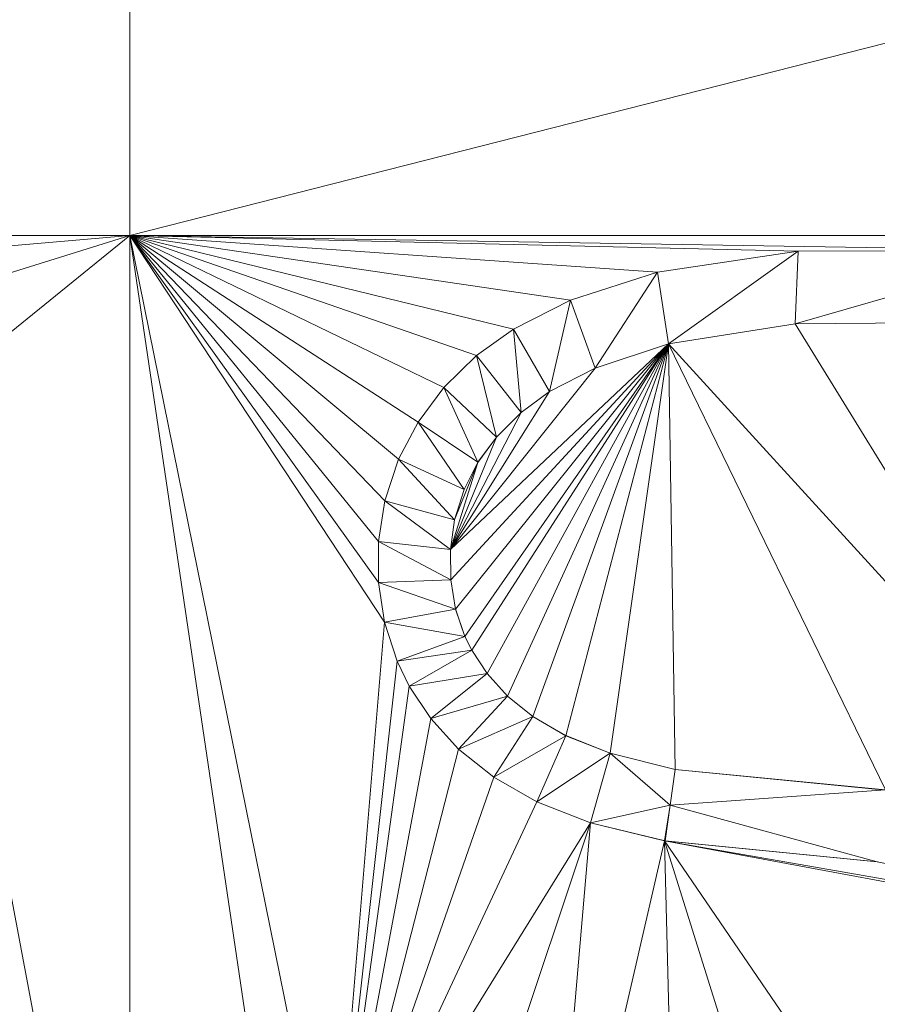
# Model space of a CAD drawing. Units: inches. Extents: x -1680 to -1560, y 1136 to 1184.
# Drawn here: x -1674 to -1673, y 1143 to 1143 of the extents above; entities that cross this region are included whole.
import ezdxf

# ---------------------------------------------------------------- set-up
doc = ezdxf.new("R2010")
doc.units = ezdxf.units.IN
doc.header["$MEASUREMENT"] = 0
doc.layers.add('Glass', color=132, linetype='Continuous', lineweight=13)
doc.layers.add('Hardware Dimension', color=30, linetype='Continuous', lineweight=0)

# ---------------------------------------------------------------- blocks, each defined once
blk = doc.blocks.new('MESH')
at = {"layer": 'Hardware Dimension', "extrusion": (-7.50566e-08, -1.91146e-08, 1), "elevation": 3.175, "flags": 128}
blk.add_lwpolyline([(68.0745, 64.6987), (71.0576, 65.4584)], dxfattribs=at)
at = {"layer": 'Hardware Dimension', "flags": 128}
for points, elevation in [([(68.0745, 65.4584), (68.0745, 64.6987)], 3.175), ([(66.9177, 64.6987), (68.0745, 64.6987)], 3.175), ([(68.0745, 64.6987), (68.4324, 62.9343)], 3.175), ([(71.0576, 64.6987), (68.0745, 64.6987)], 3.175), ([(68.0745, 64.6987), (68.0745, 64.6987)], 3.175), ([(69.0034, 64.6341), (69.2509, 64.6711)], 3.175), ([(69.2509, 64.6711), (69.0034, 64.6341)], 3.048), ([(69.2509, 64.6711), (69.023, 64.508)], 3.048), ([(69.6947, 64.6723), (69.2457, 64.5432)], 3.048), ([(69.2457, 64.5432), (69.2509, 64.6711)], 3.048), ([(69.2509, 64.6711), (69.6947, 64.6723)], 3.175), ([(69.6947, 64.6723), (69.2509, 64.6711)], 3.048), ([(69.2509, 64.6711), (69.2509, 64.6711)], 3.175), ([(69.2509, 64.6711), (69.2509, 64.6711)], 3.048), ([(68.8502, 64.5851), (69.0034, 64.6341)], 3.175), ([(69.0034, 64.6341), (68.8502, 64.5851)], 3.048), ([(69.0034, 64.6341), (68.8935, 64.4655)], 3.048), ([(69.023, 64.508), (69.0034, 64.6341)], 3.048), ([(69.0034, 64.6341), (69.0034, 64.6341)], 3.175), ([(69.0034, 64.6341), (69.0034, 64.6341)], 3.048), ([(68.8502, 64.5851), (68.7499, 64.5342)], 3.175), ([(68.8502, 64.5851), (68.7499, 64.5342)], 3.048), ([(68.8502, 64.5851), (68.8134, 64.4242)], 3.048), ([(68.8935, 64.4655), (68.8502, 64.5851)], 3.048), ([(68.8502, 64.5851), (68.8502, 64.5851)], 3.175), ([(68.8502, 64.5851), (68.8502, 64.5851)], 3.048), ([(69.2457, 64.5432), (69.023, 64.508)], 3.048), ([(69.6704, 64.547), (69.2457, 64.5432)], 3.175), ([(69.6704, 64.547), (69.2457, 64.5432)], 3.048), ([(69.2457, 64.5432), (69.2457, 64.5432)], 3.175), ([(69.2457, 64.5432), (69.2457, 64.5432)], 3.048), ([(68.6849, 64.4875), (68.7499, 64.5342)], 3.175), ([(68.7499, 64.5342), (68.6849, 64.4875)], 3.048), ([(68.8134, 64.4242), (68.7499, 64.5342)], 3.048), ([(68.7499, 64.5342), (68.7633, 64.3875)], 3.048), ([(68.7499, 64.5342), (68.7499, 64.5342)], 3.175), ([(68.7499, 64.5342), (68.7499, 64.5342)], 3.048), ([(69.023, 64.508), (68.8935, 64.4655)], 3.048), ([(69.023, 64.508), (69.023, 64.508)], 3.175), ([(69.023, 64.508), (69.023, 64.508)], 3.048), ([(68.6272, 64.4312), (68.6849, 64.4875)], 3.175), ([(68.6849, 64.4875), (68.6272, 64.4312)], 3.048), ([(68.7633, 64.3875), (68.6849, 64.4875)], 3.048), ([(68.6849, 64.4875), (68.7199, 64.3442)], 3.048), ([(68.6849, 64.4875), (68.6849, 64.4875)], 3.175), ([(68.6849, 64.4875), (68.6849, 64.4875)], 3.048), ([(68.8134, 64.4242), (68.8935, 64.4655)], 3.175), ([(68.8935, 64.4655), (68.8134, 64.4242)], 3.048), ([(68.8935, 64.4655), (68.8935, 64.4655)], 3.175), ([(68.8935, 64.4655), (68.8935, 64.4655)], 3.048), ([(68.5821, 64.3706), (68.6272, 64.4312)], 3.175), ([(68.6272, 64.4312), (68.5821, 64.3706)], 3.048), ([(68.7199, 64.3442), (68.6272, 64.4312)], 3.048), ([(68.6272, 64.4312), (68.6874, 64.2997)], 3.048), ([(68.6272, 64.4312), (68.6272, 64.4312)], 3.175), ([(68.6272, 64.4312), (68.6272, 64.4312)], 3.048), ([(68.8134, 64.4242), (68.7633, 64.3875)], 3.175), ([(68.8134, 64.4242), (68.7633, 64.3875)], 3.048), ([(68.8134, 64.4242), (68.8134, 64.4242)], 3.175), ([(68.8134, 64.4242), (68.8134, 64.4242)], 3.048), ([(67.7035, 64.3982), (68.0746, 62.4261)], 3.175), ([(68.7633, 64.3875), (68.7199, 64.3442)], 3.175), ([(68.7633, 64.3875), (68.7199, 64.3442)], 3.048), ([(68.7633, 64.3875), (68.7633, 64.3875)], 3.175), ([(68.7633, 64.3875), (68.7633, 64.3875)], 3.048), ([(68.5477, 64.3053), (68.5821, 64.3706)], 3.175), ([(68.5821, 64.3706), (68.5477, 64.3053)], 3.048), ([(68.6874, 64.2997), (68.5821, 64.3706)], 3.048), ([(68.5821, 64.3706), (68.6629, 64.2518)], 3.048), ([(68.5821, 64.3706), (68.5821, 64.3706)], 3.175), ([(68.5821, 64.3706), (68.5821, 64.3706)], 3.048), ([(68.7199, 64.3442), (68.6874, 64.2997)], 3.175), ([(68.7199, 64.3442), (68.6874, 64.2997)], 3.048), ([(68.7199, 64.3442), (68.7199, 64.3442)], 3.175), ([(68.7199, 64.3442), (68.7199, 64.3442)], 3.048), ([(68.5235, 64.2318), (68.5477, 64.3053)], 3.175), ([(68.5477, 64.3053), (68.5235, 64.2318)], 3.048), ([(68.6629, 64.2518), (68.5477, 64.3053)], 3.048), ([(68.5477, 64.3053), (68.6462, 64.1985)], 3.048), ([(68.5477, 64.3053), (68.5477, 64.3053)], 3.175), ([(68.5477, 64.3053), (68.5477, 64.3053)], 3.048), ([(68.6874, 64.2997), (68.6462, 64.1985)], 3.175), ([(68.6874, 64.2997), (68.6629, 64.2518)], 3.175), ([(68.6874, 64.2997), (68.6629, 64.2518)], 3.048), ([(68.6874, 64.2997), (68.6874, 64.2997)], 3.175), ([(68.6874, 64.2997), (68.6874, 64.2997)], 3.048), ([(68.6462, 64.1985), (68.6629, 64.2518)], 3.175), ([(68.6629, 64.2518), (68.6462, 64.1985)], 3.048), ([(68.6629, 64.2518), (68.6629, 64.2518)], 3.175), ([(68.6629, 64.2518), (68.6629, 64.2518)], 3.048), ([(68.5125, 64.1603), (68.5235, 64.2318)], 3.175), ([(68.5235, 64.2318), (68.5125, 64.1603)], 3.048), ([(68.6462, 64.1985), (68.5235, 64.2318)], 3.048), ([(68.5235, 64.2318), (68.6389, 64.1462)], 3.048), ([(68.5235, 64.2318), (68.5235, 64.2318)], 3.175), ([(68.5235, 64.2318), (68.5235, 64.2318)], 3.048), ([(68.6462, 64.1985), (68.6389, 64.1462)], 3.048), ([(68.6462, 64.1985), (68.6462, 64.1985)], 3.175), ([(68.6462, 64.1985), (68.6462, 64.1985)], 3.048), ([(68.5125, 64.1603), (68.5124, 64.0885)], 3.175), ([(68.5125, 64.1603), (68.5124, 64.0885)], 3.048), ([(68.6389, 64.1462), (68.5125, 64.1603)], 3.048), ([(68.5125, 64.1603), (68.6395, 64.0928)], 3.048), ([(68.5125, 64.1603), (68.5125, 64.1603)], 3.175), ([(68.5125, 64.1603), (68.5125, 64.1603)], 3.048), ([(68.6388, 64.1462), (68.6388, 64.1462)], 3.175), ([(68.6389, 64.1462), (68.6395, 64.0928)], 3.048), ([(68.6389, 64.1462), (68.6389, 64.1462)], 3.048), ([(68.6395, 64.0928), (68.5124, 64.0885)], 3.048), ([(68.5229, 64.0183), (68.5124, 64.0885)], 3.175), ([(68.5124, 64.0885), (68.648, 64.0416)], 3.048), ([(68.5124, 64.0885), (68.5229, 64.0183)], 3.048), ([(68.5124, 64.0885), (68.5124, 64.0885)], 3.175), ([(68.5124, 64.0885), (68.5124, 64.0885)], 3.048), ([(68.6395, 64.0928), (68.648, 64.0416)], 3.175), ([(68.6395, 64.0928), (68.648, 64.0416)], 3.048), ([(68.6395, 64.0928), (68.6395, 64.0928)], 3.175), ([(68.6395, 64.0928), (68.6395, 64.0928)], 3.048), ([(68.648, 64.0416), (68.5229, 64.0183)], 3.048), ([(68.648, 64.0416), (68.6645, 63.9935)], 3.175), ([(68.648, 64.0416), (68.6645, 63.9935)], 3.048), ([(68.648, 64.0416), (68.648, 64.0416)], 3.175), ([(68.648, 64.0416), (68.648, 64.0416)], 3.048), ([(68.5451, 63.9497), (68.5229, 64.0183)], 3.175), ([(68.5229, 64.0183), (68.6645, 63.9935)], 3.048), ([(68.5229, 64.0183), (68.5451, 63.9497)], 3.048), ([(68.5229, 64.0183), (68.5229, 64.0183)], 3.175), ([(68.5229, 64.0183), (68.5229, 64.0183)], 3.048), ([(68.6645, 63.9935), (68.5451, 63.9497)], 3.048), ([(68.6645, 63.9935), (68.6765, 63.9691)], 3.175), ([(68.6645, 63.9935), (68.6765, 63.9691)], 3.048), ([(68.6645, 63.9935), (68.6645, 63.9935)], 3.175), ([(68.6645, 63.9935), (68.6645, 63.9935)], 3.048), ([(68.5451, 63.9497), (68.6765, 63.9691)], 3.048), ([(68.6765, 63.9691), (68.5664, 63.9059)], 3.048), ([(68.6765, 63.9691), (68.7035, 63.9281)], 3.175), ([(68.6765, 63.9691), (68.7035, 63.9281)], 3.048), ([(68.6765, 63.9691), (68.6765, 63.9691)], 3.175), ([(68.6765, 63.9691), (68.6765, 63.9691)], 3.048), ([(68.5664, 63.9059), (68.5451, 63.9497)], 3.175), ([(68.5451, 63.9497), (68.5664, 63.9059)], 3.048), ([(68.5451, 63.9497), (68.5451, 63.9497)], 3.175), ([(68.5451, 63.9497), (68.5451, 63.9497)], 3.048), ([(68.5664, 63.9059), (68.7035, 63.9281)], 3.048), ([(68.7035, 63.9281), (68.6042, 63.8488)], 3.048), ([(68.7035, 63.9281), (68.7396, 63.8883)], 3.175), ([(68.7035, 63.9281), (68.7396, 63.8883)], 3.048), ([(68.7035, 63.9281), (68.7035, 63.9281)], 3.175), ([(68.7035, 63.9281), (68.7035, 63.9281)], 3.048), ([(68.6042, 63.8488), (68.5664, 63.9059)], 3.175), ([(68.5664, 63.9059), (68.6042, 63.8488)], 3.048), ([(68.5664, 63.9059), (68.5664, 63.9059)], 3.175), ([(68.5664, 63.9059), (68.5664, 63.9059)], 3.048), ([(68.6042, 63.8488), (68.7396, 63.8883)], 3.048), ([(68.7396, 63.8883), (68.6534, 63.7952)], 3.048), ([(68.7396, 63.8883), (68.784, 63.8524)], 3.175), ([(68.7396, 63.8883), (68.784, 63.8524)], 3.048), ([(68.7396, 63.8883), (68.7396, 63.8883)], 3.175), ([(68.7396, 63.8883), (68.7396, 63.8883)], 3.048), ([(68.6533, 63.7952), (68.6042, 63.8488)], 3.175), ([(68.6042, 63.8488), (68.6534, 63.7952)], 3.048), ([(68.6042, 63.8488), (68.6042, 63.8488)], 3.175), ([(68.6042, 63.8488), (68.6042, 63.8488)], 3.048), ([(68.6534, 63.7952), (68.784, 63.8524)], 3.048), ([(68.784, 63.8524), (68.7152, 63.7457)], 3.048), ([(68.8423, 63.8187), (68.784, 63.8524)], 3.175), ([(68.784, 63.8524), (68.8423, 63.8187)], 3.048), ([(68.784, 63.8524), (68.784, 63.8524)], 3.175), ([(68.784, 63.8524), (68.784, 63.8524)], 3.048), ([(68.7152, 63.7457), (68.8423, 63.8187)], 3.048), ([(68.8423, 63.8187), (68.7909, 63.7025)], 3.048), ([(68.8423, 63.8187), (68.9202, 63.7877)], 3.175), ([(68.9202, 63.7877), (68.8423, 63.8187)], 3.048), ([(68.8423, 63.8187), (68.8423, 63.8187)], 3.175), ([(68.8423, 63.8187), (68.8423, 63.8187)], 3.048), ([(68.6533, 63.7952), (68.7152, 63.7457)], 3.175), ([(68.6533, 63.7952), (68.6533, 63.7952)], 3.175), ([(68.6534, 63.7952), (68.7152, 63.7457)], 3.048), ([(68.6534, 63.7952), (68.6534, 63.7952)], 3.048), ([(68.9202, 63.7877), (68.7909, 63.7025)], 3.048), ([(68.9202, 63.7877), (68.8853, 63.6654)], 3.048), ([(68.9202, 63.7877), (69.0343, 63.7593)], 3.175), ([(69.0343, 63.7593), (68.9202, 63.7877)], 3.048), ([(69.0255, 63.6964), (68.9202, 63.7877)], 3.048), ([(68.9202, 63.7877), (68.9202, 63.7877)], 3.175), ([(68.9202, 63.7877), (68.9202, 63.7877)], 3.048), ([(69.0255, 63.6964), (69.0343, 63.7593)], 3.048), ([(69.0343, 63.7593), (69.4046, 63.7232)], 3.175), ([(69.4046, 63.7232), (69.0343, 63.7593)], 3.048), ([(69.0343, 63.7593), (69.0343, 63.7593)], 3.175), ([(69.0343, 63.7593), (69.0343, 63.7593)], 3.048), ([(68.7909, 63.7025), (68.7152, 63.7457)], 3.175), ([(68.7152, 63.7457), (68.7909, 63.7025)], 3.048), ([(68.7152, 63.7457), (68.7152, 63.7457)], 3.175), ([(68.7152, 63.7457), (68.7152, 63.7457)], 3.048), ([(69.4046, 63.7232), (69.0255, 63.6964)], 3.048), ([(68.8853, 63.6654), (68.7909, 63.7025)], 3.175), ([(68.7909, 63.7025), (68.8853, 63.6654)], 3.048), ([(68.7909, 63.7025), (68.7909, 63.7025)], 3.175), ([(68.7909, 63.7025), (68.7909, 63.7025)], 3.048), ([(69.0255, 63.6964), (68.8853, 63.6654)], 3.048), ([(69.0255, 63.6964), (69.0169, 63.6335)], 3.048), ([(69.0255, 63.6964), (69.3903, 63.597)], 3.048), ([(69.0255, 63.6964), (69.0255, 63.6964)], 3.175), ([(69.0255, 63.6964), (69.0255, 63.6964)], 3.048), ([(68.8853, 63.6654), (68.6012, 62.813)], 3.175), ([(68.8853, 63.6654), (68.8031, 62.7125)], 3.175), ([(69.0169, 63.6335), (68.8853, 63.6654)], 3.048), ([(68.8853, 63.6654), (68.8853, 63.6654)], 3.175), ([(68.8853, 63.6654), (68.8853, 63.6654)], 3.048), ([(69.0156, 63.6337), (69.0156, 63.6337)], 3.175), ([(69.0169, 63.6335), (69.3903, 63.597)], 3.048), ([(69.0169, 63.6335), (69.0169, 63.6335)], 3.048)]:
    blk.add_lwpolyline(points, dxfattribs=dict(at, elevation=elevation))
at = {"layer": 'Hardware Dimension', "extrusion": (2.58439e-07, 2.23315e-08, 1), "elevation": 3.175, "flags": 128}
blk.add_lwpolyline([(67.1589, 64.6196), (68.0745, 64.6987)], dxfattribs=at)
at = {"layer": 'Hardware Dimension', "extrusion": (3.63647e-07, 1.13423e-07, 1), "elevation": 3.175, "flags": 128}
blk.add_lwpolyline([(68.0745, 64.6987), (67.477, 64.5124)], dxfattribs=at)
at = {"layer": 'Hardware Dimension', "extrusion": (3.88061e-07, 3.14308e-07, 1), "elevation": 3.175, "flags": 128}
blk.add_lwpolyline([(68.0745, 64.6987), (67.7035, 64.3982)], dxfattribs=at)
at = {"layer": 'Hardware Dimension', "extrusion": (-3.52179e-13, 1.04907e-07, 1), "elevation": 3.175, "flags": 128}
blk.add_lwpolyline([(68.0745, 64.6987), (68.0746, 62.4261)], dxfattribs=at)
at = {"layer": 'Hardware Dimension', "extrusion": (-1.85765e-08, 1.25327e-07, 1), "elevation": 3.175, "flags": 128}
blk.add_lwpolyline([(68.0745, 64.6987), (68.3505, 62.8372)], dxfattribs=at)
at = {"layer": 'Hardware Dimension', "extrusion": (-2.55102e-07, 2.65302e-07, 1), "elevation": 3.175, "flags": 128}
blk.add_lwpolyline([(68.0745, 64.6987), (68.5235, 64.2318)], dxfattribs=at)
at = {"layer": 'Hardware Dimension', "extrusion": (-2.16756e-07, 2.66484e-07, 1), "elevation": 3.175, "flags": 128}
blk.add_lwpolyline([(68.0745, 64.6987), (68.5125, 64.1603)], dxfattribs=at)
at = {"layer": 'Hardware Dimension', "extrusion": (-2.55446e-07, 1.77675e-08, 1), "elevation": 3.175, "flags": 128}
blk.add_lwpolyline([(68.0745, 64.6987), (69.0034, 64.6341)], dxfattribs=at)
at = {"layer": 'Hardware Dimension', "extrusion": (-3.00908e-07, 4.40841e-08, 1), "elevation": 3.175, "flags": 128}
blk.add_lwpolyline([(68.0745, 64.6987), (68.8502, 64.5851)], dxfattribs=at)
at = {"layer": 'Hardware Dimension', "extrusion": (-1.60987e-07, 2.44309e-07, 1), "elevation": 3.175, "flags": 128}
blk.add_lwpolyline([(68.0745, 64.6987), (68.5229, 64.0183)], dxfattribs=at)
at = {"layer": 'Hardware Dimension', "extrusion": (-1.8508e-07, 2.57921e-07, 1), "elevation": 3.175, "flags": 128}
blk.add_lwpolyline([(68.0745, 64.6987), (68.5124, 64.0885)], dxfattribs=at)
at = {"layer": 'Hardware Dimension', "extrusion": (-2.02567e-07, 4.75724e-09, 1), "elevation": 3.175, "flags": 128}
blk.add_lwpolyline([(68.0745, 64.6987), (69.2509, 64.6711)], dxfattribs=at)
at = {"layer": 'Hardware Dimension', "extrusion": (-1.47118e-07, 2.39772e-09, 1), "elevation": 3.175, "flags": 128}
blk.add_lwpolyline([(68.0745, 64.6987), (69.6947, 64.6723)], dxfattribs=at)
at = {"layer": 'Hardware Dimension', "extrusion": (-2.97908e-07, 2.47744e-07, 1), "elevation": 3.175, "flags": 128}
blk.add_lwpolyline([(68.0745, 64.6987), (68.5477, 64.3053)], dxfattribs=at)
at = {"layer": 'Hardware Dimension', "extrusion": (-3.31261e-07, 2.14191e-07, 1), "elevation": 3.175, "flags": 128}
blk.add_lwpolyline([(68.0745, 64.6987), (68.5821, 64.3706)], dxfattribs=at)
at = {"layer": 'Hardware Dimension', "extrusion": (-3.49489e-07, 1.6918e-07, 1), "elevation": 3.175, "flags": 128}
blk.add_lwpolyline([(68.0745, 64.6987), (68.6272, 64.4312)], dxfattribs=at)
at = {"layer": 'Hardware Dimension', "extrusion": (-3.48847e-07, 1.20751e-07, 1), "elevation": 3.175, "flags": 128}
blk.add_lwpolyline([(68.0745, 64.6987), (68.6849, 64.4875)], dxfattribs=at)
at = {"layer": 'Hardware Dimension', "extrusion": (-3.33236e-07, 8.11699e-08, 1), "elevation": 3.175, "flags": 128}
blk.add_lwpolyline([(68.0745, 64.6987), (68.7499, 64.5342)], dxfattribs=at)
at = {"layer": 'Hardware Dimension', "extrusion": (0.447599, 0.06688, 0.89173), "elevation": 38.0398, "flags": 128}
blk.add_lwpolyline([(53.7273, -67.9373), (53.7273, -68.2179)], dxfattribs=at)
at = {"layer": 'Hardware Dimension', "extrusion": (0.275105, 0.000756654, 0.961414), "elevation": 22.1527, "flags": 128}
blk.add_lwpolyline([(64.4804, -65.8761), (64.4804, -66.3377)], dxfattribs=at)
at = {"layer": 'Hardware Dimension', "extrusion": (1, 0, 0), "flags": 128}
for points, elevation in [([(64.6711, 3.175), (64.6711, 3.048)], 69.2509), ([(64.5851, 3.175), (64.5851, 3.048)], 68.8502), ([(64.5432, 3.175), (64.5432, 3.048)], 69.2457), ([(64.5342, 3.175), (64.5342, 3.048)], 68.7499), ([(64.4875, 3.175), (64.4875, 3.048)], 68.6849), ([(64.4655, 3.175), (64.4655, 3.048)], 68.8935), ([(64.4312, 3.175), (64.4312, 3.048)], 68.6272), ([(64.4242, 3.175), (64.4242, 3.048)], 68.8134), ([(64.3875, 3.175), (64.3875, 3.048)], 68.7633), ([(64.3706, 3.175), (64.3706, 3.048)], 68.5821), ([(64.2997, 3.175), (64.2997, 3.048)], 68.6874), ([(64.2318, 3.175), (64.2318, 3.048)], 68.5235), ([(64.1603, 3.175), (64.1603, 3.048)], 68.5125), ([(64.0885, 3.175), (64.0885, 3.048)], 68.5124), ([(64.0928, 3.175), (64.0928, 3.048)], 68.6395), ([(64.0416, 3.175), (64.0416, 3.048)], 68.648), ([(64.0183, 3.175), (64.0183, 3.048)], 68.5229), ([(63.9059, 3.175), (63.9059, 3.048)], 68.5664), ([(63.8488, 3.175), (63.8488, 3.048)], 68.6042), ([(63.8524, 3.175), (63.8524, 3.048)], 68.784), ([(63.7593, 3.175), (63.7593, 3.048)], 69.0343), ([(63.7457, 3.175), (63.7457, 3.048)], 68.7152), ([(63.7025, 3.175), (63.7025, 3.048)], 68.7909)]:
    blk.add_lwpolyline(points, dxfattribs=dict(at, elevation=elevation))
at = {"layer": 'Hardware Dimension', "extrusion": (0.590221, 0.188979, 0.784809), "elevation": 55.3339, "flags": 128}
blk.add_lwpolyline([(40.5143, -64.9494), (40.5143, -65.1543)], dxfattribs=at)
at = {"layer": 'Hardware Dimension', "extrusion": (0, 1, 6.00741e-05), "flags": 128}
for points, elevation in [([(-69.0034, 3.1711), (-69.0034, 3.0441)], 64.6343), ([(-68.6629, 3.1711), (-68.6629, 3.0441)], 64.252)]:
    blk.add_lwpolyline(points, dxfattribs=dict(at, elevation=elevation))
at = {"layer": 'Hardware Dimension', "extrusion": (0.66769, 0.338696, 0.662929), "elevation": 69.8659, "flags": 128}
blk.add_lwpolyline([(26.4512, -57.6228), (26.4512, -57.7925)], dxfattribs=at)
at = {"layer": 'Hardware Dimension', "extrusion": (-2.0894e-06, -3.29739e-07, 1), "elevation": 3.1748, "flags": 128}
blk.add_lwpolyline([(69.023, 64.508), (69.2457, 64.5432)], dxfattribs=at)
at = {"layer": 'Hardware Dimension', "extrusion": (-0.48486, -0.076488, 0.871241), "elevation": -35.745, "flags": 128}
blk.add_lwpolyline([(-52.9645, 69.9136), (-52.9645, 69.6549)], dxfattribs=at)
at = {"layer": 'Hardware Dimension', "extrusion": (-0.286435, -0.002593, 0.958096), "elevation": -17.0815, "flags": 128}
blk.add_lwpolyline([(-63.9137, 68.2175), (-63.9137, 67.7742)], dxfattribs=at)
at = {"layer": 'Hardware Dimension', "extrusion": (1.24111e-07, -2.01332e-07, 1), "elevation": 3.175, "flags": 128}
blk.add_lwpolyline([(69.7747, 63.685), (69.2457, 64.5432)], dxfattribs=at)
at = {"layer": 'Hardware Dimension', "extrusion": (0.686891, 0.493444, 0.533567), "elevation": 80.694, "flags": 128}
blk.add_lwpolyline([(12.3011, -47.1538), (12.3011, -47.304)], dxfattribs=at)
at = {"layer": 'Hardware Dimension', "extrusion": (3.28865e-07, 3.09761e-07, 1), "elevation": 3.175, "flags": 128}
blk.add_lwpolyline([(69.023, 64.508), (68.6388, 64.1462)], dxfattribs=at)
at = {"layer": 'Hardware Dimension', "extrusion": (5.72447e-07, 6.19693e-07, 1), "elevation": 3.1751, "flags": 128}
blk.add_lwpolyline([(69.023, 64.508), (68.6395, 64.0928)], dxfattribs=at)
at = {"layer": 'Hardware Dimension', "extrusion": (4.99286e-07, 6.20906e-07, 1), "elevation": 3.1751, "flags": 128}
blk.add_lwpolyline([(69.023, 64.508), (68.648, 64.0416)], dxfattribs=at)
at = {"layer": 'Hardware Dimension', "extrusion": (4.34703e-07, 6.23894e-07, 1), "elevation": 3.1751, "flags": 128}
blk.add_lwpolyline([(69.023, 64.508), (68.6645, 63.9935)], dxfattribs=at)
at = {"layer": 'Hardware Dimension', "extrusion": (4.02507e-07, 6.26033e-07, 1), "elevation": 3.1751, "flags": 128}
blk.add_lwpolyline([(69.023, 64.508), (68.6765, 63.9691)], dxfattribs=at)
at = {"layer": 'Hardware Dimension', "extrusion": (3.47573e-07, 6.30761e-07, 1), "elevation": 3.1751, "flags": 128}
blk.add_lwpolyline([(69.023, 64.508), (68.7035, 63.9281)], dxfattribs=at)
at = {"layer": 'Hardware Dimension', "extrusion": (2.91014e-07, 6.363e-07, 1), "elevation": 3.1751, "flags": 128}
blk.add_lwpolyline([(69.023, 64.508), (68.7396, 63.8883)], dxfattribs=at)
at = {"layer": 'Hardware Dimension', "extrusion": (2.34001e-07, 6.42028e-07, 1), "elevation": 3.1751, "flags": 128}
blk.add_lwpolyline([(69.023, 64.508), (68.784, 63.8524)], dxfattribs=at)
at = {"layer": 'Hardware Dimension', "extrusion": (1.69727e-07, 6.47267e-07, 1), "elevation": 3.1751, "flags": 128}
blk.add_lwpolyline([(68.8423, 63.8187), (69.023, 64.508)], dxfattribs=at)
at = {"layer": 'Hardware Dimension', "extrusion": (3.32533e-06, 1.0912e-06, 1), "elevation": 3.1753, "flags": 128}
blk.add_lwpolyline([(69.023, 64.508), (68.8935, 64.4655)], dxfattribs=at)
at = {"layer": 'Hardware Dimension', "extrusion": (-0.647856, -0.212592, 0.731496), "elevation": -56.1084, "flags": 128}
blk.add_lwpolyline([(-39.7717, 64.8506), (-39.7717, 64.6643)], dxfattribs=at)
at = {"layer": 'Hardware Dimension', "extrusion": (9.26243e-08, 6.48772e-07, 1), "elevation": 3.175, "flags": 128}
blk.add_lwpolyline([(68.9202, 63.7877), (69.023, 64.508)], dxfattribs=at)
at = {"layer": 'Hardware Dimension', "extrusion": (-9.63566e-09, 6.36748e-07, 1), "elevation": 3.175, "flags": 128}
blk.add_lwpolyline([(69.023, 64.508), (69.0343, 63.7593)], dxfattribs=at)
at = {"layer": 'Hardware Dimension', "extrusion": (-2.38924e-07, 4.91371e-07, 1), "elevation": 3.175, "flags": 128}
blk.add_lwpolyline([(69.023, 64.508), (69.4046, 63.7232)], dxfattribs=at)
at = {"layer": 'Hardware Dimension', "extrusion": (-1.44259e-07, 1.57946e-07, 1), "elevation": 3.175, "flags": 128}
blk.add_lwpolyline([(69.023, 64.508), (69.7747, 63.685)], dxfattribs=at)
at = {"layer": 'Hardware Dimension', "extrusion": (0.447213, 0.894428, 0.00013433), "elevation": 88.5661, "flags": 128}
blk.add_lwpolyline([(-32.8873, 3.1631), (-32.8873, 3.0361)], dxfattribs=at)
at = {"layer": 'Hardware Dimension', "extrusion": (0.604181, 0.589946, 0.535657), "elevation": 81.1749, "flags": 128}
blk.add_lwpolyline([(-1.8453, -47.7324), (-1.8453, -47.8828)], dxfattribs=at)
at = {"layer": 'Hardware Dimension', "extrusion": (-3.63924e-07, -4.56312e-07, 1), "elevation": 3.1749, "flags": 128}
blk.add_lwpolyline([(68.6388, 64.1462), (68.8935, 64.4655)], dxfattribs=at)
at = {"layer": 'Hardware Dimension', "extrusion": (-0.724526, -0.374167, 0.578845), "elevation": -72.1982, "flags": 128}
blk.add_lwpolyline([(-25.6663, 55.1441), (-25.6663, 54.9883)], dxfattribs=at)
at = {"layer": 'Hardware Dimension', "extrusion": (0.513179, 0.689241, 0.511463), "elevation": 81.1856, "flags": 128}
blk.add_lwpolyline([(-16.5668, -44.6272), (-16.5668, -44.775)], dxfattribs=at)
at = {"layer": 'Hardware Dimension', "extrusion": (-3.86283e-07, -6.15031e-07, 1), "elevation": 3.1749, "flags": 128}
blk.add_lwpolyline([(68.8134, 64.4242), (68.6388, 64.1462)], dxfattribs=at)
at = {"layer": 'Hardware Dimension', "extrusion": (-0.725003, -0.53014, 0.439684), "elevation": -82.6478, "flags": 128}
blk.add_lwpolyline([(-11.3866, 43.9947), (-11.3866, 43.8533)], dxfattribs=at)
at = {"layer": 'Hardware Dimension', "extrusion": (-4.02464e-07, -7.80568e-07, 1), "elevation": 3.1749, "flags": 128}
blk.add_lwpolyline([(68.7633, 64.3875), (68.6388, 64.1462)], dxfattribs=at)
at = {"layer": 'Hardware Dimension', "extrusion": (-0.638108, -0.635752, 0.434324), "elevation": -83.4339, "flags": 128}
blk.add_lwpolyline([(2.92, 43.7547), (2.92, 43.6137)], dxfattribs=at)
at = {"layer": 'Hardware Dimension', "extrusion": (0.403314, 0.764795, 0.50242), "elevation": 78.4218, "flags": 128}
blk.add_lwpolyline([(-30.6373, -41.8976), (-30.6373, -42.0445)], dxfattribs=at)
at = {"layer": 'Hardware Dimension', "extrusion": (-4.21798e-07, -1.03114e-06, 1), "elevation": 3.1749, "flags": 128}
blk.add_lwpolyline([(68.6388, 64.1462), (68.7199, 64.3442)], dxfattribs=at)
at = {"layer": 'Hardware Dimension', "extrusion": (-0.540257, -0.741283, 0.398273), "elevation": -83.5592, "flags": 128}
blk.add_lwpolyline([(17.6377, 39.7424), (17.6377, 39.604)], dxfattribs=at)
at = {"layer": 'Hardware Dimension', "extrusion": (1, 0, 6.0074e-05), "flags": 128}
for points, elevation in [([(64.3442, 3.1709), (64.3442, 3.0439)], 68.7201), ([(63.9497, 3.1709), (63.9497, 3.0439)], 68.5453), ([(63.7952, 3.1709), (63.7952, 3.0439)], 68.6535)]:
    blk.add_lwpolyline(points, dxfattribs=dict(at, elevation=elevation))
at = {"layer": 'Hardware Dimension', "extrusion": (0.266432, 0.811427, 0.520193), "elevation": 72.0279, "flags": 128}
blk.add_lwpolyline([(-45.0658, -40.1539), (-45.0658, -40.3026)], dxfattribs=at)
at = {"layer": 'Hardware Dimension', "extrusion": (1, 0, 6.00741e-05), "flags": 128}
for points, elevation in [([(64.3053, 3.1709), (64.3053, 3.0439)], 68.5479), ([(64.1985, 3.1709), (64.1985, 3.0439)], 68.6464), ([(63.9935, 3.1709), (63.9935, 3.0439)], 68.6647), ([(63.8883, 3.1709), (63.8883, 3.0439)], 68.7397)]:
    blk.add_lwpolyline(points, dxfattribs=dict(at, elevation=elevation))
at = {"layer": 'Hardware Dimension', "extrusion": (-4.46496e-07, -1.4119e-06, 1), "elevation": 3.1749, "flags": 128}
blk.add_lwpolyline([(68.6388, 64.1462), (68.6874, 64.2997)], dxfattribs=at)
at = {"layer": 'Hardware Dimension', "extrusion": (-0.4194, -0.81985, 0.389807), "elevation": -80.286, "flags": 128}
blk.add_lwpolyline([(31.8668, 37.432), (31.8668, 37.2941)], dxfattribs=at)
at = {"layer": 'Hardware Dimension', "extrusion": (-2.83516e-08, 1.21392e-07, 1), "elevation": 3.175, "flags": 128}
blk.add_lwpolyline([(67.6396, 64.2885), (68.0746, 62.4261)], dxfattribs=at)
at = {"layer": 'Hardware Dimension', "extrusion": (-0.273381, -0.873693, 0.402396), "elevation": -73.6299, "flags": 128}
blk.add_lwpolyline([(46.3426, 35.8325), (46.3426, 35.6938)], dxfattribs=at)
at = {"layer": 'Hardware Dimension', "extrusion": (0.132405, 0.858755, 0.494984), "elevation": 65.7409, "flags": 128}
blk.add_lwpolyline([(-57.9355, -33.7964), (-57.9355, -33.9425)], dxfattribs=at)
at = {"layer": 'Hardware Dimension', "extrusion": (-6.29532e-07, -4.46396e-06, 1), "elevation": 3.1747, "flags": 128}
blk.add_lwpolyline([(68.6388, 64.1462), (68.6462, 64.1986)], dxfattribs=at)
at = {"layer": 'Hardware Dimension', "extrusion": (-0.128804, -0.914148, 0.384375), "elevation": -66.3084, "flags": 128}
blk.add_lwpolyline([(59.0177, 31.0474), (59.0177, 30.9099)], dxfattribs=at)
at = {"layer": 'Hardware Dimension', "extrusion": (0.001296, 0.870689, 0.491833), "elevation": 57.4516, "flags": 128}
blk.add_lwpolyline([(-68.4169, -28.8065), (-68.4169, -28.9524)], dxfattribs=at)
at = {"layer": 'Hardware Dimension', "extrusion": (-5.24084e-08, 4.46878e-06, 1), "elevation": 3.1753, "flags": 128}
blk.add_lwpolyline([(68.6388, 64.1462), (68.6395, 64.0928)], dxfattribs=at)
at = {"layer": 'Hardware Dimension', "extrusion": (0.010812, -0.921897, 0.387285), "elevation": -57.1644, "flags": 128}
blk.add_lwpolyline([(69.3864, 27.4566), (69.3864, 27.3189)], dxfattribs=at)
at = {"layer": 'Hardware Dimension', "extrusion": (0.707107, 0.707107, 8.49577e-05), "elevation": 93.8935, "flags": 128}
blk.add_lwpolyline([(-3.1768, 3.167), (-3.1768, 3.04)], dxfattribs=at)
at = {"layer": 'Hardware Dimension', "extrusion": (-0.129172, 0.863146, 0.488153), "elevation": 47.9558, "flags": 128}
blk.add_lwpolyline([(-77.2432, -23.1848), (-77.2432, -23.3303)], dxfattribs=at)
at = {"layer": 'Hardware Dimension', "extrusion": (0.151428, -0.913196, 0.378341), "elevation": -46.9341, "flags": 128}
blk.add_lwpolyline([(78.1997, 22.613), (78.1997, 22.4758)], dxfattribs=at)
at = {"layer": 'Hardware Dimension', "extrusion": (0.302003, -0.877756, 0.37194), "elevation": -34.3001, "flags": 128}
blk.add_lwpolyline([(85.7488, 17.164), (85.7488, 17.0272)], dxfattribs=at)
at = {"layer": 'Hardware Dimension', "extrusion": (-1.82392e-08, -2.18416e-07, 1), "elevation": 3.175, "flags": 128}
blk.add_lwpolyline([(68.4324, 62.9343), (68.5229, 64.0183)], dxfattribs=at)
at = {"layer": 'Hardware Dimension', "extrusion": (-0.267593, 0.827494, 0.493607), "elevation": 36.143, "flags": 128}
blk.add_lwpolyline([(-84.8964, -16.863), (-84.8964, -17.009)], dxfattribs=at)
at = {"layer": 'Hardware Dimension', "extrusion": (0.4317, -0.877398, 0.209304), "elevation": -25.8407, "flags": 128}
blk.add_lwpolyline([(89.8625, 8.778), (89.8625, 8.6481)], dxfattribs=at)
at = {"layer": 'Hardware Dimension', "extrusion": (0.512519, -0.779444, 0.360264), "elevation": -13.5185, "flags": 128}
blk.add_lwpolyline([(92.5282, 8.6243), (92.5282, 8.4882)], dxfattribs=at)
at = {"layer": 'Hardware Dimension', "extrusion": (0, 1, 3.0037e-05), "flags": 128}
for points, elevation in [([(-68.6765, 3.1731), (-68.6765, 3.0461)], 63.9692), ([(-68.7035, 3.1731), (-68.7035, 3.0461)], 63.9282)]:
    blk.add_lwpolyline(points, dxfattribs=dict(at, elevation=elevation))
at = {"layer": 'Hardware Dimension', "extrusion": (-2.57424e-08, -2.31938e-07, 1), "elevation": 3.175, "flags": 128}
blk.add_lwpolyline([(68.4324, 62.9343), (68.5451, 63.9497)], dxfattribs=at)
at = {"layer": 'Hardware Dimension', "extrusion": (-0.407337, 0.840114, 0.35817), "elevation": 26.8958, "flags": 128}
blk.add_lwpolyline([(-89.5776, -6.9172), (-89.5776, -7.0532)], dxfattribs=at)
at = {"layer": 'Hardware Dimension', "extrusion": (0.618132, -0.682531, 0.389954), "elevation": 0.0729, "flags": 128}
blk.add_lwpolyline([(93.8369, 3.4171), (93.8369, 3.2791)], dxfattribs=at)
at = {"layer": 'Hardware Dimension', "extrusion": (-3.32032e-08, -2.4081e-07, 1), "elevation": 3.175, "flags": 128}
blk.add_lwpolyline([(68.4324, 62.9343), (68.5664, 63.9059)], dxfattribs=at)
at = {"layer": 'Hardware Dimension', "extrusion": (-0.486416, 0.733396, 0.474901), "elevation": 14.964, "flags": 128}
blk.add_lwpolyline([(-92.463, -4.4673), (-92.463, -4.6116)], dxfattribs=at)
at = {"layer": 'Hardware Dimension', "extrusion": (0.710053, -0.572231, 0.410337), "elevation": 13.5527, "flags": 128}
blk.add_lwpolyline([(92.8784, -2.6166), (92.8784, -2.7559)], dxfattribs=at)
at = {"layer": 'Hardware Dimension', "extrusion": (-4.7321e-08, -2.51822e-07, 1), "elevation": 3.175, "flags": 128}
blk.add_lwpolyline([(68.4324, 62.9343), (68.6042, 63.8488)], dxfattribs=at)
at = {"layer": 'Hardware Dimension', "extrusion": (-0.586367, 0.639892, 0.496701), "elevation": 2.143, "flags": 128}
blk.add_lwpolyline([(-93.716, 2.4317), (-93.716, 2.2854)], dxfattribs=at)
at = {"layer": 'Hardware Dimension', "extrusion": (0.764924, -0.442621, 0.46795), "elevation": 25.8379, "flags": 128}
blk.add_lwpolyline([(89.7167, -10.0886), (89.7167, -10.2323)], dxfattribs=at)
at = {"layer": 'Hardware Dimension', "extrusion": (0.775379, -0.308534, 0.550993), "elevation": 35.438, "flags": 128}
blk.add_lwpolyline([(84.7491, -19.5937), (84.7491, -19.7458)], dxfattribs=at)
at = {"layer": 'Hardware Dimension', "extrusion": (0, 1, 3.00371e-05), "flags": 128}
for points, elevation in [([(-68.8423, 3.1731), (-68.8423, 3.0461)], 63.8188), ([(-68.9202, 3.1731), (-68.9202, 3.0461)], 63.7878), ([(-69.0255, 3.1731), (-69.0255, 3.0461)], 63.6965)]:
    blk.add_lwpolyline(points, dxfattribs=dict(at, elevation=elevation))
at = {"layer": 'Hardware Dimension', "extrusion": (-6.66842e-08, -2.59828e-07, 1), "elevation": 3.175, "flags": 128}
blk.add_lwpolyline([(68.4324, 62.9343), (68.6533, 63.7952)], dxfattribs=at)
at = {"layer": 'Hardware Dimension', "extrusion": (-0.663017, 0.529506, 0.52918), "elevation": -10.1254, "flags": 128}
blk.add_lwpolyline([(-92.6915, 10.0567), (-92.6915, 9.907)], dxfattribs=at)
at = {"layer": 'Hardware Dimension', "extrusion": (0.711935, -0.177032, 0.679565), "elevation": 39.9318, "flags": 128}
blk.add_lwpolyline([(78.534, -32.6619), (78.534, -32.835)], dxfattribs=at)
at = {"layer": 'Hardware Dimension', "extrusion": (0.32151, -0.031402, 0.946385), "elevation": 23.1978, "flags": 128}
blk.add_lwpolyline([(70.168, -58.1325), (70.168, -58.5256)], dxfattribs=at)
at = {"layer": 'Hardware Dimension', "extrusion": (-9.13159e-08, -2.61982e-07, 1), "elevation": 3.175, "flags": 128}
blk.add_lwpolyline([(68.4324, 62.9343), (68.7152, 63.7457)], dxfattribs=at)
at = {"layer": 'Hardware Dimension', "extrusion": (-0.715786, 0.40933, 0.565773), "elevation": -21.3679, "flags": 128}
blk.add_lwpolyline([(-89.4482, 18.5121), (-89.4482, 18.3581)], dxfattribs=at)
at = {"layer": 'Hardware Dimension', "extrusion": (-1.1893e-07, -2.54856e-07, 1), "elevation": 3.175, "flags": 128}
blk.add_lwpolyline([(68.4324, 62.9343), (68.7909, 63.7025)], dxfattribs=at)
at = {"layer": 'Hardware Dimension', "extrusion": (-0.727344, 0.285245, 0.624184), "elevation": -29.9613, "flags": 128}
blk.add_lwpolyline([(-84.4206, 28.0008), (-84.4206, 27.8382)], dxfattribs=at)
at = {"layer": 'Hardware Dimension', "extrusion": (-1.17265e-06, -7.42515e-06, 1), "elevation": 3.1744, "flags": 128}
blk.add_lwpolyline([(69.0156, 63.6337), (69.0255, 63.6964)], dxfattribs=at)
at = {"layer": 'Hardware Dimension', "extrusion": (-0.119977, -0.886538, 0.446828), "elevation": -63.332, "flags": 128}
blk.add_lwpolyline([(59.8596, 35.1809), (59.8596, 35.039)], dxfattribs=at)
at = {"layer": 'Hardware Dimension', "extrusion": (-1.4598e-07, -2.35646e-07, 1), "elevation": 3.175, "flags": 128}
blk.add_lwpolyline([(68.4324, 62.9343), (68.8853, 63.6654)], dxfattribs=at)
at = {"layer": 'Hardware Dimension', "extrusion": (3.45686e-06, -8.42187e-07, 1), "elevation": 3.1752, "flags": 128}
blk.add_lwpolyline([(69.0155, 63.6337), (68.8853, 63.6654)], dxfattribs=at)
at = {"layer": 'Hardware Dimension', "extrusion": (0, -1, 3.00371e-05), "elevation": -63.6653, "flags": 128}
blk.add_lwpolyline([(68.8853, 3.1769), (68.8853, 3.0499)], dxfattribs=at)
at = {"layer": 'Hardware Dimension', "extrusion": (-0.6683, 0.162797, 0.72586), "elevation": -33.4591, "flags": 128}
blk.add_lwpolyline([(-78.1602, 39.9243), (-78.1602, 39.7396)], dxfattribs=at)
at = {"layer": 'Hardware Dimension', "extrusion": (1.13337e-07, 4.91466e-07, 1), "elevation": 3.175, "flags": 128}
blk.add_lwpolyline([(69.0156, 63.6337), (68.8031, 62.7125)], dxfattribs=at)
at = {"layer": 'Hardware Dimension', "extrusion": (-1.68239e-07, 2.93616e-08, 1), "elevation": 3.175, "flags": 128}
blk.add_lwpolyline([(70.3908, 63.3937), (69.0156, 63.6337)], dxfattribs=at)
at = {"layer": 'Hardware Dimension', "extrusion": (-1.64308e-07, 3.05401e-08, 1), "elevation": 3.175, "flags": 128}
blk.add_lwpolyline([(70.4181, 63.373), (69.0156, 63.6337)], dxfattribs=at)
at = {"layer": 'Hardware Dimension', "extrusion": (-1.26027e-06, 1.23628e-07, 1), "elevation": 3.1749, "flags": 128}
blk.add_lwpolyline([(69.0156, 63.6337), (69.3903, 63.597)], dxfattribs=at)
at = {"layer": 'Hardware Dimension', "extrusion": (-2.11266e-07, 3.09253e-07, 1), "elevation": 3.175, "flags": 128}
blk.add_lwpolyline([(69.0156, 63.6337), (69.7337, 62.5824)], dxfattribs=at)
at = {"layer": 'Hardware Dimension', "extrusion": (-1.30305e-07, 4.1546e-07, 1), "elevation": 3.175, "flags": 128}
blk.add_lwpolyline([(69.0156, 63.6337), (69.3433, 62.5888)], dxfattribs=at)
at = {"layer": 'Hardware Dimension', "extrusion": (-1.22408e-08, 4.78156e-07, 1), "elevation": 3.175, "flags": 128}
blk.add_lwpolyline([(69.0156, 63.6337), (69.0411, 62.6371)], dxfattribs=at)
at = {"layer": 'Hardware Dimension', "extrusion": (0.989505, -0.144076, 0.011048), "elevation": 59.1582, "flags": 128}
blk.add_lwpolyline([(72.9138, 2.5216), (72.9138, 2.3946)], dxfattribs=at)
at = {"layer": 'Hardware Dimension', "extrusion": (-0.319126, 0.031249, 0.947197), "elevation": -17.1496, "flags": 128}
blk.add_lwpolyline([(-70.0566, 60.561), (-70.0566, 60.1649)], dxfattribs=at)
at = {"layer": 'Hardware Dimension', "extrusion": (2.28855e-07, -4.6492e-08, 1), "elevation": 3.175, "flags": 128}
blk.add_lwpolyline([(70.3908, 63.3937), (69.3903, 63.597)], dxfattribs=at)

msp = doc.modelspace()

# ---------------------------------------------------------------- block references
at = {"layer": 'Hardware Dimension', "xscale": 0.03936985155420763, "yscale": 0.03936985155420763, "zscale": 0.03936985155420763}
msp.add_blockref('MESH', (-1676.203554, 1140.168704, 0.245), dxfattribs=at)

# ---------------------------------------------------------------- meshes
at = {"layer": 'Glass'}
mesh = msp.add_polyface(dxfattribs=at)
corners = [(-1680.193569, 1184.168704, 0.0625), (-1680.193569, 1136.168704, 0.0625), (-1680.193569, 1136.168704, 0.1875), (-1680.193569, 1184.168704, 0.1875), (-1560.193569, 1136.168704, 0.0625), (-1560.193569, 1136.168704, 0.1875), (-1560.193569, 1184.168704, 0.0625), (-1560.193569, 1184.168704, 0.1875), (-1680.131069, 1136.231204, 0.25), (-1560.256069, 1136.231204, 0.25), (-1680.131069, 1184.106204, 0.25), (-1560.256069, 1184.106204, 0.25), (-1560.256069, 1184.106204), (-1560.256069, 1136.231204), (-1680.131069, 1136.231204), (-1680.131069, 1184.106204)]
mesh.append_faces([[corners[k] for k in face] for face in [(0, 1, 2, 3), (1, 4, 5, 2), (4, 6, 7, 5), (8, 2, 5, 9), (10, 8, 9, 11), (7, 11, 9, 5), (3, 10, 11, 7), (3, 2, 8, 10), (6, 0, 3, 7), (12, 6, 4, 13), (14, 15, 12, 13), (1, 14, 13, 4), (15, 0, 6, 12), (15, 14, 1, 0)]])

doc.saveas('drawing.dxf')
